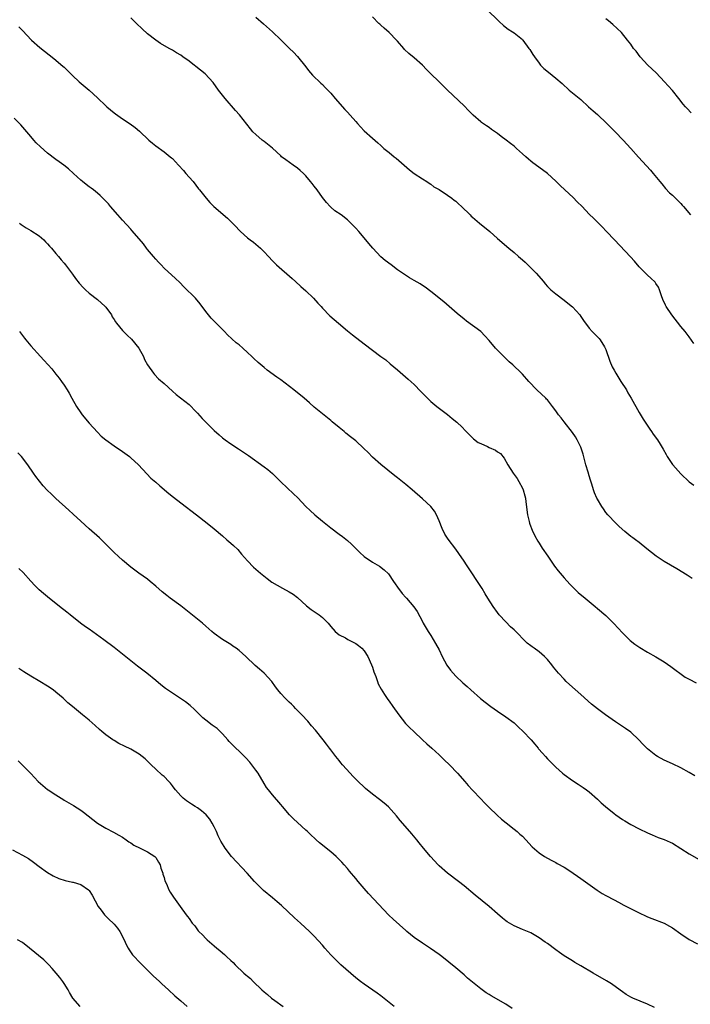
# Model space of a CAD drawing. Units: inches. Extents: x 2550000 to 2553000, y 1560000 to 1562308.
# Drawn here: x 2551314 to 2551475, y 1560250 to 1560486 of the extents above; entities that cross this region are included whole.
import ezdxf

# ---------------------------------------------------------------- set-up
doc = ezdxf.new("R2010")
doc.units = ezdxf.units.IN
doc.header["$MEASUREMENT"] = 0
doc.layers.add('LD25501560_2ft', color=221, linetype='Continuous')

msp = doc.modelspace()

# ---------------------------------------------------------------- linework, layer by layer
at = {"layer": 'LD25501560_2ft'}
for points, elevation in [([(2551426.42, 1560488.42), (2551429.41, 1560485.41), (2551430.47, 1560484.47), (2551431.61, 1560483.61), (2551432.59, 1560483), (2551433, 1560482.72), (2551435, 1560481.1), (2551435.1, 1560481), (2551436.57, 1560479), (2551436.75, 1560478.75), (2551437.51, 1560477.51), (2551437.87, 1560477), (2551439, 1560475.43), (2551439.37, 1560475), (2551440.17, 1560474.17), (2551441.25, 1560473.25), (2551443, 1560471.88), (2551444.55, 1560470.55), (2551446.26, 1560469), (2551449, 1560466.69), (2551450.89, 1560465), (2551452.02, 1560464.02), (2551453, 1560463.15), (2551455.28, 1560461), (2551457.28, 1560459), (2551459.17, 1560457), (2551461, 1560455), (2551462.87, 1560452.87), (2551465.74, 1560449.74), (2551466.37, 1560449), (2551468, 1560447), (2551468.44, 1560446.44), (2551469.37, 1560445.37), (2551470.34, 1560444.34), (2551471, 1560443.73), (2551473, 1560441.75), (2551473.37, 1560441.37), (2551473.69, 1560441), (2551475.32, 1560439)], 6686), ([(2551475.73, 1560351.73), (2551475, 1560352.23), (2551474.53, 1560352.53), (2551472.05, 1560354.05), (2551469, 1560355.81), (2551467.08, 1560357.08), (2551465.99, 1560357.99), (2551464.89, 1560358.89), (2551463, 1560360.36), (2551462.12, 1560361), (2551461.49, 1560361.49), (2551461, 1560361.85), (2551459.6, 1560363), (2551458.26, 1560364.26), (2551457.4, 1560365), (2551455.49, 1560367), (2551455, 1560367.61), (2551454.43, 1560368.43), (2551454.06, 1560369), (2551453, 1560370.78), (2551452.89, 1560371), (2551452.33, 1560372.33), (2551452.08, 1560373), (2551451.65, 1560374.35), (2551451.31, 1560375.31), (2551451, 1560376.35), (2551450.77, 1560377.23), (2551450.26, 1560379), (2551449.99, 1560380.01), (2551449.55, 1560381.55), (2551449.1, 1560383), (2551449, 1560383.25), (2551448.17, 1560385), (2551447.74, 1560385.74), (2551447, 1560386.81), (2551445, 1560389.34), (2551444.28, 1560390.28), (2551443.7, 1560391), (2551443, 1560391.98), (2551442.23, 1560393), (2551441, 1560394.59), (2551440.81, 1560394.81), (2551440.59, 1560395), (2551438.43, 1560397), (2551436.56, 1560399), (2551435, 1560400.76), (2551434.77, 1560401), (2551432.69, 1560403), (2551431.79, 1560403.79), (2551430.77, 1560404.77), (2551429, 1560406.56), (2551428.58, 1560407), (2551427, 1560408.88), (2551426.01, 1560410.01), (2551425, 1560411), (2551421.55, 1560413.55), (2551421, 1560413.98), (2551419.38, 1560415.38), (2551416.13, 1560418.13), (2551413, 1560420.63), (2551411.64, 1560421.64), (2551411, 1560422.08), (2551410.44, 1560422.44), (2551409, 1560423.29), (2551407.9, 1560423.9), (2551406.68, 1560424.68), (2551405, 1560425.86), (2551403.49, 1560427), (2551402.05, 1560428.05), (2551400.99, 1560428.99), (2551399.1, 1560431), (2551398.13, 1560432.13), (2551397, 1560433.52), (2551395.72, 1560435), (2551395, 1560435.81), (2551393.86, 1560437), (2551393, 1560437.83), (2551391.51, 1560439), (2551390.02, 1560440.02), (2551389, 1560440.85), (2551388.85, 1560441), (2551387.97, 1560441.97), (2551387, 1560443.22), (2551385.71, 1560445), (2551385, 1560445.92), (2551384.52, 1560446.52), (2551384.16, 1560447), (2551383, 1560448.38), (2551382.43, 1560449), (2551381.68, 1560449.68), (2551381, 1560450.25), (2551379.98, 1560451), (2551378.21, 1560452.21), (2551377.21, 1560453), (2551377, 1560453.17), (2551375, 1560455.02), (2551373, 1560456.68), (2551372.56, 1560457), (2551371, 1560458.29), (2551370.32, 1560459), (2551369.71, 1560459.71), (2551367.07, 1560463.07), (2551366.12, 1560464.12), (2551363.64, 1560467), (2551362.09, 1560469), (2551360.79, 1560470.79), (2551358.88, 1560472.88), (2551357.78, 1560473.78), (2551356.64, 1560474.64), (2551356.19, 1560475), (2551355.49, 1560475.49), (2551355, 1560475.89), (2551353.52, 1560477), (2551353, 1560477.36), (2551351.95, 1560477.95), (2551351, 1560478.55), (2551350.7, 1560478.7), (2551350.2, 1560479), (2551348.14, 1560480.14), (2551347, 1560480.93), (2551345, 1560482.51), (2551343.71, 1560483.71), (2551342.42, 1560485), (2551341, 1560486.35)], 6692), ([(2551371, 1560486.46), (2551372.89, 1560484.89), (2551375, 1560482.95), (2551377, 1560481.06), (2551379.1, 1560479), (2551380.05, 1560478.05), (2551381, 1560477.04), (2551383, 1560474.53), (2551383.66, 1560473.66), (2551384.59, 1560472.59), (2551386.62, 1560470.62), (2551387, 1560470.29), (2551387.64, 1560469.64), (2551388.29, 1560469), (2551389, 1560468.23), (2551390.04, 1560467), (2551392.35, 1560464.35), (2551393, 1560463.7), (2551393.65, 1560463), (2551395, 1560461.45), (2551395.42, 1560461), (2551396.13, 1560460.13), (2551397, 1560459.22), (2551399, 1560457.42), (2551400.33, 1560456.33), (2551401, 1560455.67), (2551401.77, 1560455), (2551403, 1560453.97), (2551404.22, 1560453), (2551404.68, 1560452.68), (2551406.65, 1560451), (2551407.88, 1560449.88), (2551409, 1560448.98), (2551411, 1560447.65), (2551412.04, 1560447), (2551412.61, 1560446.61), (2551413, 1560446.4), (2551413.78, 1560445.78), (2551415, 1560445.1), (2551417, 1560443.78), (2551418.09, 1560443), (2551418.59, 1560442.59), (2551419, 1560442.3), (2551419.65, 1560441.65), (2551420.41, 1560441), (2551422.48, 1560439), (2551422.73, 1560438.73), (2551423, 1560438.5), (2551424.73, 1560437), (2551427.22, 1560435), (2551429, 1560433.39), (2551431.71, 1560431), (2551433, 1560429.96), (2551434.08, 1560429), (2551435, 1560428.22), (2551435.64, 1560427.64), (2551437, 1560426.31), (2551438.31, 1560425), (2551440.04, 1560423), (2551440.47, 1560422.47), (2551441, 1560421.87), (2551441.42, 1560421.42), (2551441.86, 1560421), (2551443, 1560420.05), (2551445, 1560418.58), (2551445.87, 1560417.87), (2551447, 1560416.93), (2551448.76, 1560415), (2551449, 1560414.67), (2551449.67, 1560413.67), (2551451, 1560411.81), (2551451.72, 1560411), (2551453.39, 1560409.39), (2551453.7, 1560409), (2551454.67, 1560407.33), (2551454.89, 1560407), (2551455, 1560406.71), (2551455.95, 1560403.95), (2551456.58, 1560402.58), (2551457, 1560401.78), (2551457.44, 1560401), (2551458.66, 1560399), (2551459.95, 1560397), (2551460.34, 1560396.34), (2551461.12, 1560395), (2551463, 1560391.62), (2551463.99, 1560389.99), (2551465.58, 1560387.58), (2551465.99, 1560387), (2551466.42, 1560386.42), (2551467.41, 1560385), (2551468.03, 1560383.97), (2551468.78, 1560382.78), (2551469.48, 1560381.48), (2551469.72, 1560381), (2551471, 1560379.1), (2551471.07, 1560379), (2551473, 1560376.83), (2551475, 1560374.98), (2551476.15, 1560374.15)], 6690), ([(2551476.16, 1560408.16), (2551475, 1560409.78), (2551474.05, 1560411), (2551473, 1560412.26), (2551470.9, 1560415), (2551469.53, 1560417), (2551469.35, 1560417.35), (2551468.74, 1560418.74), (2551468.41, 1560419.59), (2551467.93, 1560421), (2551467.64, 1560421.64), (2551467, 1560422.58), (2551466.84, 1560422.84), (2551465.83, 1560423.83), (2551465, 1560424.53), (2551464.76, 1560424.76), (2551463, 1560426.58), (2551461.9, 1560427.9), (2551460.95, 1560428.95), (2551457.09, 1560433), (2551455.21, 1560435), (2551454.18, 1560436.18), (2551452.17, 1560438.17), (2551451, 1560439.23), (2551449.31, 1560441), (2551448.17, 1560442.17), (2551447.16, 1560443.16), (2551445.19, 1560445), (2551444.09, 1560446.09), (2551443, 1560447.14), (2551441, 1560448.95), (2551439.84, 1560449.84), (2551437.53, 1560451.53), (2551437, 1560451.96), (2551436.43, 1560452.43), (2551435.81, 1560453), (2551435, 1560453.7), (2551433.61, 1560455), (2551433, 1560455.51), (2551432.16, 1560456.16), (2551431.13, 1560457), (2551429.88, 1560457.88), (2551429, 1560458.59), (2551427.56, 1560459.56), (2551427, 1560459.97), (2551426.37, 1560460.37), (2551425.2, 1560461.2), (2551425, 1560461.36), (2551423.17, 1560463), (2551422.09, 1560464.09), (2551421, 1560465.23), (2551417, 1560468.94), (2551414.99, 1560470.99), (2551412.95, 1560473), (2551411.95, 1560473.95), (2551411, 1560474.93), (2551409, 1560476.71), (2551407.73, 1560477.73), (2551406.73, 1560478.73), (2551406.53, 1560479), (2551405, 1560480.74), (2551404.79, 1560481), (2551403, 1560482.81), (2551401.81, 1560483.81), (2551401, 1560484.59), (2551400.77, 1560484.77), (2551400.54, 1560485), (2551399, 1560486.58)], 6688), ([(2551475.5, 1560463.5), (2551474.53, 1560464.53), (2551474.12, 1560465), (2551473.62, 1560465.62), (2551472.55, 1560467), (2551471, 1560468.89), (2551470.02, 1560470.02), (2551469.13, 1560471), (2551467.1, 1560473.1), (2551465.11, 1560475), (2551463.26, 1560477), (2551462.29, 1560478.29), (2551461.7, 1560479), (2551461, 1560480), (2551460.23, 1560481), (2551458.78, 1560482.78), (2551456.73, 1560484.73), (2551455.63, 1560485.63), (2551455, 1560486.11)], 6684), ([(2551314.14, 1560484.14), (2551315, 1560483.29), (2551317.19, 1560481), (2551319.21, 1560479.21), (2551320.31, 1560478.31), (2551322.58, 1560476.58), (2551324.74, 1560474.74), (2551325, 1560474.47), (2551327, 1560472.52), (2551328.63, 1560471), (2551331, 1560468.93), (2551333, 1560467.13), (2551335, 1560465.24), (2551335.27, 1560465), (2551337, 1560463.54), (2551337.31, 1560463.31), (2551339, 1560462.11), (2551340.88, 1560460.88), (2551342.04, 1560460.04), (2551343.12, 1560459.12), (2551345.36, 1560457), (2551346.24, 1560456.24), (2551347, 1560455.64), (2551349, 1560454.19), (2551350.48, 1560453), (2551350.76, 1560452.76), (2551351, 1560452.53), (2551352.48, 1560451), (2551353.65, 1560449.65), (2551354.25, 1560449), (2551355, 1560448.09), (2551355.95, 1560447), (2551357.28, 1560445.28), (2551357.51, 1560445), (2551359.08, 1560443), (2551359.98, 1560441.98), (2551360.97, 1560441), (2551364.24, 1560438.24), (2551366.25, 1560436.25), (2551367, 1560435.38), (2551367.37, 1560435), (2551369, 1560433.55), (2551369.7, 1560433), (2551370.45, 1560432.45), (2551371.55, 1560431.55), (2551372.13, 1560431), (2551373, 1560430.12), (2551374.03, 1560429), (2551375, 1560427.98), (2551375.49, 1560427.49), (2551376.02, 1560427), (2551379.73, 1560423.73), (2551380.51, 1560423), (2551381.86, 1560421.86), (2551383, 1560420.83), (2551384.88, 1560419), (2551385.87, 1560417.87), (2551386.68, 1560417), (2551387, 1560416.62), (2551388.79, 1560414.79), (2551390.85, 1560413), (2551393, 1560411.21), (2551394.24, 1560410.24), (2551397, 1560408.11), (2551399, 1560406.53), (2551401, 1560405.04), (2551402.2, 1560404.2), (2551403.3, 1560403.3), (2551405, 1560401.87), (2551407.61, 1560399.61), (2551409, 1560398.32), (2551410.64, 1560396.64), (2551411, 1560396.25), (2551412.59, 1560394.59), (2551413, 1560394.21), (2551414.48, 1560393), (2551417, 1560391.09), (2551418.16, 1560390.16), (2551419.23, 1560389.23), (2551419.48, 1560389), (2551420.3, 1560388.3), (2551421.54, 1560387), (2551423.28, 1560385.28), (2551424.42, 1560384.42), (2551425, 1560384.13), (2551426.61, 1560383.39), (2551427, 1560383.19), (2551428.52, 1560382.52), (2551429, 1560382.18), (2551429.71, 1560381.71), (2551430.61, 1560380.61), (2551431.49, 1560379), (2551432.76, 1560377), (2551433.71, 1560375.71), (2551434.17, 1560375), (2551435, 1560373.45), (2551435.21, 1560373), (2551435.61, 1560371.61), (2551435.75, 1560371), (2551435.82, 1560370.18), (2551436.21, 1560367), (2551436.61, 1560365.39), (2551436.69, 1560365), (2551436.76, 1560364.76), (2551437.33, 1560363.33), (2551437.98, 1560361.98), (2551438.7, 1560360.7), (2551439, 1560360.25), (2551439.78, 1560359), (2551441.08, 1560357.08), (2551442.73, 1560354.73), (2551443.59, 1560353.59), (2551445, 1560351.9), (2551446.38, 1560350.38), (2551447.77, 1560349), (2551448.41, 1560348.41), (2551450.05, 1560347), (2551452.45, 1560345), (2551453, 1560344.51), (2551455, 1560342.84), (2551456.97, 1560340.97), (2551459, 1560338.7), (2551460.87, 1560336.87), (2551461.98, 1560335.98), (2551463.16, 1560335.16), (2551465, 1560334.05), (2551467, 1560332.94), (2551469, 1560331.71), (2551470.62, 1560330.62), (2551474.09, 1560328.09), (2551475, 1560327.54), (2551476.72, 1560326.72)], 6694), ([(2551476.4, 1560304.4), (2551475, 1560305.21), (2551473, 1560306.33), (2551471, 1560307.27), (2551469, 1560308.16), (2551467.46, 1560309), (2551467, 1560309.28), (2551465, 1560310.89), (2551463.94, 1560311.94), (2551462.93, 1560313), (2551461, 1560314.83), (2551459.76, 1560315.76), (2551457.34, 1560317.34), (2551454.94, 1560319), (2551453, 1560320.42), (2551451.59, 1560321.59), (2551449, 1560323.92), (2551446.29, 1560326.29), (2551445.54, 1560327), (2551445, 1560327.54), (2551443.7, 1560329), (2551442.48, 1560330.48), (2551442.09, 1560331), (2551441, 1560332.3), (2551440.31, 1560333), (2551439, 1560334.11), (2551437.79, 1560335), (2551437.32, 1560335.32), (2551437, 1560335.59), (2551436.18, 1560336.18), (2551433, 1560339.38), (2551432.17, 1560340.17), (2551431, 1560341.31), (2551429.46, 1560343), (2551429, 1560343.57), (2551427.97, 1560345), (2551426.71, 1560347), (2551426.09, 1560348.09), (2551425.32, 1560349.32), (2551421.56, 1560355), (2551421, 1560355.9), (2551419.75, 1560357.75), (2551419, 1560358.78), (2551417.19, 1560361.19), (2551416.4, 1560362.4), (2551415.75, 1560363.75), (2551415, 1560365.62), (2551414.38, 1560367), (2551413.91, 1560367.91), (2551413, 1560369.02), (2551411, 1560370.87), (2551408.57, 1560373), (2551407, 1560374.31), (2551405, 1560375.88), (2551404.35, 1560376.35), (2551401, 1560379.14), (2551399, 1560380.9), (2551397.95, 1560381.95), (2551396.97, 1560382.97), (2551395, 1560384.79), (2551393.77, 1560385.77), (2551392.64, 1560386.64), (2551392.22, 1560387), (2551391, 1560387.98), (2551389.38, 1560389.38), (2551389, 1560389.69), (2551385, 1560392.86), (2551383.89, 1560393.89), (2551382.59, 1560395), (2551381.75, 1560395.75), (2551380.63, 1560396.63), (2551380.14, 1560397), (2551377, 1560399.42), (2551376.1, 1560400.1), (2551373.78, 1560401.78), (2551373, 1560402.39), (2551371.58, 1560403.58), (2551370.55, 1560404.54), (2551370.1, 1560405), (2551369, 1560406.03), (2551367.94, 1560407), (2551367, 1560407.8), (2551366.33, 1560408.33), (2551365.26, 1560409.26), (2551364.24, 1560410.24), (2551363.51, 1560411), (2551360.27, 1560414.27), (2551359, 1560415.85), (2551357.68, 1560417.68), (2551356.56, 1560419), (2551353.76, 1560421.76), (2551352.77, 1560422.77), (2551351.75, 1560423.75), (2551349, 1560426.26), (2551348.27, 1560427), (2551347.67, 1560427.67), (2551347, 1560428.38), (2551346.44, 1560429), (2551345, 1560430.72), (2551344.77, 1560431), (2551344.04, 1560432.04), (2551343, 1560433.27), (2551341.28, 1560435.28), (2551341, 1560435.56), (2551339, 1560437.75), (2551337.94, 1560439), (2551336.17, 1560441), (2551335.64, 1560441.64), (2551334.67, 1560442.67), (2551334.28, 1560443), (2551333.67, 1560443.67), (2551333, 1560444.27), (2551332.03, 1560445), (2551331.47, 1560445.47), (2551331, 1560445.78), (2551330.34, 1560446.34), (2551329.44, 1560447), (2551329, 1560447.35), (2551327.23, 1560449), (2551326.06, 1560450.06), (2551324.95, 1560450.95), (2551323.79, 1560451.79), (2551323, 1560452.34), (2551321, 1560453.85), (2551319.35, 1560455.35), (2551318.34, 1560456.34), (2551317.73, 1560457), (2551317, 1560457.81), (2551315.55, 1560459.55), (2551314.62, 1560460.62), (2551313, 1560462.28)], 6696), ([(2551314.32, 1560437), (2551314.7, 1560436.7), (2551315.92, 1560435.92), (2551317, 1560435.31), (2551319, 1560433.96), (2551320.11, 1560433), (2551320.56, 1560432.56), (2551321, 1560432.09), (2551321.51, 1560431.51), (2551322.01, 1560431), (2551323, 1560429.77), (2551323.69, 1560429), (2551324.27, 1560428.27), (2551325, 1560427.44), (2551325.35, 1560427), (2551327, 1560424.77), (2551327.73, 1560423.73), (2551328.61, 1560422.61), (2551329.56, 1560421.56), (2551330.15, 1560421), (2551331, 1560420.24), (2551333, 1560418.7), (2551334.87, 1560417), (2551335, 1560416.84), (2551336.35, 1560415), (2551336.58, 1560414.58), (2551337, 1560413.94), (2551337.34, 1560413.34), (2551337.58, 1560413), (2551339, 1560411.27), (2551339.24, 1560411), (2551340.15, 1560410.15), (2551341.2, 1560409.2), (2551342.95, 1560407), (2551344.06, 1560405), (2551344.33, 1560404.33), (2551345.05, 1560403.05), (2551346.43, 1560401), (2551346.68, 1560400.68), (2551347.67, 1560399.67), (2551349, 1560398.51), (2551351, 1560396.71), (2551351.91, 1560395.91), (2551355, 1560393.47), (2551355.5, 1560393), (2551356.25, 1560392.25), (2551357, 1560391.44), (2551358.16, 1560390.16), (2551359.24, 1560389), (2551361, 1560387.25), (2551362.2, 1560386.2), (2551363, 1560385.51), (2551363.68, 1560385), (2551365, 1560384.06), (2551366.84, 1560382.84), (2551369.27, 1560381.27), (2551373, 1560378.53), (2551373.87, 1560377.87), (2551375, 1560376.93), (2551375.99, 1560375.99), (2551377, 1560374.97), (2551380.07, 1560372.07), (2551381.07, 1560371.07), (2551383.01, 1560369), (2551384.03, 1560368.03), (2551385.15, 1560367), (2551387, 1560365.48), (2551389, 1560363.93), (2551391, 1560362.41), (2551391.82, 1560361.82), (2551393, 1560360.87), (2551394, 1560360), (2551395.96, 1560357.96), (2551397.01, 1560357.01), (2551399, 1560355.7), (2551400.16, 1560355), (2551400.7, 1560354.7), (2551401.85, 1560353.85), (2551402.83, 1560352.83), (2551404.1, 1560351), (2551404.45, 1560350.45), (2551405, 1560349.66), (2551406.16, 1560348.16), (2551407, 1560347.2), (2551407.19, 1560347), (2551408.96, 1560344.96), (2551409.78, 1560343.78), (2551411, 1560341.43), (2551411.2, 1560341), (2551412.39, 1560339), (2551413, 1560338.08), (2551414.17, 1560336.17), (2551415, 1560334.64), (2551415.78, 1560333), (2551416.9, 1560330.9), (2551417.73, 1560329.73), (2551419, 1560328.29), (2551420.7, 1560326.7), (2551421.78, 1560325.78), (2551422.63, 1560325), (2551424.95, 1560322.95), (2551426.06, 1560322.06), (2551427.44, 1560321), (2551429, 1560319.91), (2551431, 1560318.56), (2551433, 1560317.07), (2551434.09, 1560316.09), (2551435.11, 1560315.11), (2551437.08, 1560313), (2551437.96, 1560311.96), (2551438.8, 1560311), (2551438.88, 1560310.88), (2551439.79, 1560309.79), (2551440.55, 1560309), (2551441, 1560308.49), (2551441.72, 1560307.72), (2551443, 1560306.49), (2551444.66, 1560305), (2551445, 1560304.73), (2551447, 1560303.28), (2551448.4, 1560302.4), (2551449.59, 1560301.59), (2551450.42, 1560301), (2551451, 1560300.53), (2551453, 1560298.77), (2551453.92, 1560297.92), (2551454.96, 1560297), (2551457, 1560295.34), (2551457.46, 1560295), (2551459, 1560293.9), (2551459.55, 1560293.55), (2551461, 1560292.69), (2551463, 1560291.68), (2551465, 1560290.71), (2551466.17, 1560290.17), (2551467.6, 1560289.6), (2551469, 1560289.11), (2551470.45, 1560288.45), (2551471, 1560288.17), (2551475, 1560285.66), (2551478, 1560284)], 6698), ([(2551314.33, 1560411), (2551315, 1560410.07), (2551315.47, 1560409.47), (2551315.84, 1560409), (2551317, 1560407.62), (2551319.38, 1560405), (2551320.18, 1560404.18), (2551321.17, 1560403), (2551322.04, 1560402.04), (2551323, 1560400.8), (2551323.81, 1560399.81), (2551324.4, 1560399), (2551325, 1560398.11), (2551325.73, 1560397), (2551326.22, 1560396.22), (2551326.88, 1560395), (2551328, 1560393), (2551329, 1560391.47), (2551329.34, 1560391), (2551331, 1560389), (2551333, 1560386.84), (2551333.94, 1560385.94), (2551335.02, 1560385.02), (2551337, 1560383.57), (2551339, 1560382.19), (2551340.67, 1560381), (2551341, 1560380.74), (2551342.87, 1560379), (2551344.85, 1560376.85), (2551345.85, 1560375.85), (2551347, 1560374.83), (2551347.95, 1560373.95), (2551350.13, 1560372.13), (2551351.25, 1560371.25), (2551353, 1560369.94), (2551356.79, 1560367), (2551359.33, 1560365), (2551361, 1560363.65), (2551363, 1560361.96), (2551364.1, 1560361), (2551365, 1560360.26), (2551365.67, 1560359.67), (2551366.67, 1560358.67), (2551367.62, 1560357.62), (2551369, 1560356.02), (2551370.5, 1560354.5), (2551372.18, 1560353), (2551373.72, 1560351.72), (2551374.88, 1560350.88), (2551376.11, 1560350.11), (2551377.4, 1560349.4), (2551379, 1560348.55), (2551379.96, 1560347.96), (2551381, 1560347.2), (2551383.21, 1560345.21), (2551384.33, 1560344.33), (2551386.25, 1560343), (2551387, 1560342.39), (2551388.41, 1560341), (2551389, 1560340.21), (2551390.07, 1560339), (2551391, 1560338.22), (2551392.54, 1560337.46), (2551393.12, 1560337.12), (2551395, 1560336.12), (2551395.69, 1560335.69), (2551396.43, 1560335), (2551397, 1560334.39), (2551397.91, 1560333), (2551398.82, 1560331), (2551399, 1560330.46), (2551399.34, 1560329.34), (2551399.79, 1560328.21), (2551400.19, 1560327), (2551400.42, 1560326.42), (2551401.14, 1560325.14), (2551401.9, 1560323.9), (2551402.71, 1560322.71), (2551403, 1560322.31), (2551403.87, 1560321), (2551405.32, 1560319), (2551406.97, 1560316.97), (2551407.94, 1560315.94), (2551408.93, 1560315), (2551411.06, 1560313), (2551412.07, 1560312.07), (2551413.27, 1560311), (2551415, 1560309.38), (2551415.41, 1560309), (2551416.2, 1560308.2), (2551417.48, 1560307), (2551419.39, 1560305), (2551421.17, 1560303), (2551422.01, 1560302.01), (2551423, 1560300.92), (2551425, 1560298.82), (2551425.87, 1560297.87), (2551427, 1560296.75), (2551428.91, 1560294.91), (2551429.97, 1560293.97), (2551431.08, 1560293.08), (2551433, 1560291.6), (2551433.72, 1560291), (2551434.4, 1560290.4), (2551435, 1560289.85), (2551435.8, 1560289), (2551437.32, 1560287.32), (2551439, 1560285.85), (2551440.32, 1560285), (2551441, 1560284.6), (2551442.03, 1560284.03), (2551443, 1560283.53), (2551443.33, 1560283.33), (2551445, 1560282.41), (2551446.61, 1560281.39), (2551447.2, 1560281), (2551448.25, 1560280.25), (2551449, 1560279.76), (2551452.94, 1560276.94), (2551454.16, 1560276.16), (2551455, 1560275.66), (2551457, 1560274.57), (2551458.04, 1560274.04), (2551459.35, 1560273.35), (2551463, 1560271.52), (2551464.7, 1560270.7), (2551465, 1560270.56), (2551466.09, 1560270.09), (2551469, 1560268.99), (2551470.29, 1560268.29), (2551471, 1560267.85), (2551473, 1560266.41), (2551475, 1560265.12), (2551477, 1560264.04)], 6700), ([(2551466.72, 1560248.72), (2551465, 1560249.59), (2551461.49, 1560251), (2551461, 1560251.25), (2551459.91, 1560251.91), (2551459, 1560252.51), (2551457.59, 1560253.59), (2551456.41, 1560254.41), (2551455.19, 1560255.19), (2551451.98, 1560257), (2551449, 1560258.8), (2551447.6, 1560259.6), (2551447, 1560259.93), (2551445, 1560261.2), (2551443.93, 1560261.93), (2551443, 1560262.63), (2551441, 1560264.09), (2551440.45, 1560264.45), (2551439, 1560265.51), (2551437, 1560266.65), (2551436.19, 1560267), (2551435, 1560267.48), (2551433, 1560268.35), (2551431.35, 1560269.35), (2551431, 1560269.58), (2551430.21, 1560270.21), (2551429, 1560271.24), (2551427, 1560272.99), (2551423.69, 1560275.69), (2551421, 1560277.95), (2551419.67, 1560279), (2551417, 1560281.04), (2551415, 1560282.77), (2551414.77, 1560283), (2551412.91, 1560285), (2551411.23, 1560287), (2551410.25, 1560288.25), (2551409.64, 1560289), (2551408.48, 1560290.48), (2551408, 1560291), (2551405.66, 1560293.66), (2551404.75, 1560294.75), (2551402.89, 1560296.89), (2551401.82, 1560297.82), (2551400.71, 1560298.71), (2551399, 1560299.97), (2551397.34, 1560301.34), (2551397, 1560301.64), (2551395.56, 1560303), (2551395, 1560303.57), (2551394.31, 1560304.31), (2551393.63, 1560305), (2551391.85, 1560307), (2551391.46, 1560307.46), (2551391, 1560308.07), (2551390.24, 1560309), (2551389, 1560310.59), (2551388.7, 1560311), (2551387.96, 1560311.96), (2551387.19, 1560313), (2551385.33, 1560315.33), (2551384.41, 1560316.41), (2551383.47, 1560317.47), (2551382.08, 1560319), (2551381, 1560320.09), (2551380.57, 1560320.57), (2551380.11, 1560321), (2551379.56, 1560321.56), (2551379, 1560322.05), (2551378.53, 1560322.53), (2551378.04, 1560323), (2551377, 1560324.12), (2551376.27, 1560325), (2551375.77, 1560325.77), (2551374.84, 1560327), (2551373.01, 1560329), (2551371.94, 1560329.94), (2551370.83, 1560330.83), (2551368.62, 1560333), (2551367, 1560334.45), (2551366.28, 1560335), (2551365.53, 1560335.53), (2551365, 1560335.88), (2551363, 1560337.11), (2551361, 1560338.52), (2551360.43, 1560339), (2551359, 1560340.31), (2551358.19, 1560341), (2551357, 1560341.97), (2551354.19, 1560344.19), (2551353, 1560345.16), (2551350.47, 1560347), (2551349.63, 1560347.63), (2551348.52, 1560348.52), (2551347, 1560349.86), (2551345.66, 1560351), (2551345, 1560351.54), (2551342.96, 1560353), (2551341, 1560354.48), (2551339, 1560356.13), (2551338.04, 1560357), (2551337, 1560357.99), (2551335, 1560360.01), (2551333.47, 1560361.47), (2551331, 1560363.64), (2551329, 1560365.54), (2551327.21, 1560367.21), (2551326.16, 1560368.16), (2551323, 1560370.96), (2551321.95, 1560371.95), (2551320.95, 1560372.95), (2551319.99, 1560373.99), (2551319.08, 1560375.08), (2551318.21, 1560376.21), (2551317.66, 1560377), (2551316.28, 1560379), (2551314.75, 1560381), (2551313.92, 1560381.92)], 6702), ([(2551432.54, 1560248.54), (2551431, 1560249.53), (2551427.53, 1560251.53), (2551427, 1560251.86), (2551426.31, 1560252.31), (2551425, 1560253.26), (2551423, 1560254.81), (2551421.82, 1560255.82), (2551421, 1560256.59), (2551419, 1560258.3), (2551415.63, 1560261), (2551415, 1560261.48), (2551412.95, 1560262.95), (2551411, 1560264.22), (2551409, 1560265.6), (2551407.28, 1560267), (2551407, 1560267.24), (2551403.98, 1560269.98), (2551402.96, 1560270.96), (2551398.09, 1560276.09), (2551397, 1560277.31), (2551395.59, 1560279), (2551395, 1560279.74), (2551393.52, 1560281.52), (2551393, 1560282.13), (2551392.19, 1560283), (2551391.63, 1560283.63), (2551391, 1560284.3), (2551390.29, 1560285), (2551389, 1560286.11), (2551387.93, 1560287), (2551387, 1560287.7), (2551386.3, 1560288.3), (2551385.54, 1560289), (2551385.25, 1560289.25), (2551384.2, 1560290.2), (2551383.39, 1560291), (2551383, 1560291.36), (2551381, 1560293.14), (2551380.04, 1560294.04), (2551379.13, 1560295), (2551377.4, 1560297), (2551377, 1560297.5), (2551375, 1560299.77), (2551374.04, 1560301), (2551373.6, 1560301.6), (2551373, 1560302.53), (2551371.55, 1560305), (2551371, 1560305.77), (2551369.62, 1560307.62), (2551368.66, 1560308.66), (2551367, 1560310.31), (2551366.22, 1560311), (2551365.62, 1560311.62), (2551364.62, 1560312.62), (2551364.27, 1560313), (2551363, 1560314.44), (2551362.47, 1560315), (2551361.72, 1560315.72), (2551361, 1560316.23), (2551360.57, 1560316.57), (2551359, 1560317.75), (2551358.31, 1560318.31), (2551357.56, 1560319), (2551356.3, 1560320.3), (2551355.27, 1560321.27), (2551354.15, 1560322.15), (2551352.96, 1560322.96), (2551351, 1560324.22), (2551349.34, 1560325.34), (2551348.21, 1560326.21), (2551347, 1560327.24), (2551344.87, 1560329), (2551342.66, 1560330.66), (2551342.25, 1560331), (2551341, 1560331.95), (2551339, 1560333.56), (2551337, 1560335.15), (2551334.56, 1560337), (2551333.66, 1560337.66), (2551331, 1560339.54), (2551330.16, 1560340.16), (2551328.94, 1560341), (2551326.44, 1560343), (2551325.66, 1560343.66), (2551323.94, 1560345), (2551321, 1560347.36), (2551320.1, 1560348.1), (2551319.04, 1560349.04), (2551318.02, 1560350.02), (2551317, 1560351.1), (2551315.15, 1560353.15), (2551314.17, 1560354.17)], 6704), ([(2551404.26, 1560249), (2551401, 1560251.55), (2551400.17, 1560252.17), (2551397, 1560254.35), (2551396.13, 1560255), (2551395, 1560255.91), (2551391.44, 1560259), (2551390.19, 1560260.19), (2551389, 1560261.44), (2551387.61, 1560263), (2551387, 1560263.72), (2551385, 1560265.9), (2551383.88, 1560267), (2551381.74, 1560269), (2551381, 1560269.66), (2551380.32, 1560270.32), (2551377.21, 1560273.21), (2551376.15, 1560274.15), (2551375, 1560275.08), (2551372.88, 1560276.88), (2551370.73, 1560279), (2551368.93, 1560281), (2551365.2, 1560285), (2551363.64, 1560287), (2551363.39, 1560287.39), (2551362.65, 1560288.65), (2551362.46, 1560289), (2551361.97, 1560289.97), (2551361.56, 1560291), (2551361, 1560292.09), (2551360.58, 1560293), (2551359.96, 1560293.96), (2551359.1, 1560295), (2551358, 1560296), (2551357, 1560296.69), (2551356.49, 1560297), (2551355.6, 1560297.6), (2551354.39, 1560298.39), (2551353.59, 1560299), (2551353, 1560299.55), (2551351.73, 1560301), (2551351.43, 1560301.43), (2551351, 1560301.96), (2551350.57, 1560302.57), (2551350.17, 1560303), (2551349, 1560304.18), (2551348.57, 1560304.57), (2551347, 1560305.94), (2551345.91, 1560307), (2551345, 1560307.92), (2551344.44, 1560308.44), (2551343.77, 1560309), (2551343, 1560309.59), (2551341, 1560310.75), (2551339.49, 1560311.49), (2551338.17, 1560312.17), (2551337, 1560312.83), (2551336.72, 1560313), (2551335, 1560314.22), (2551334.06, 1560315), (2551333.5, 1560315.5), (2551332.45, 1560316.45), (2551331, 1560317.73), (2551329.41, 1560319), (2551327, 1560320.98), (2551325.91, 1560321.91), (2551324.78, 1560323), (2551323, 1560324.49), (2551322.37, 1560325), (2551321, 1560325.92), (2551319.2, 1560327), (2551317, 1560328.29), (2551315.36, 1560329.36), (2551314.16, 1560330.16)], 6706), ([(2551313.96, 1560307.96), (2551314.94, 1560307), (2551317, 1560304.9), (2551318.81, 1560303), (2551321, 1560301.12), (2551321.16, 1560301), (2551323, 1560299.81), (2551324.29, 1560299), (2551324.74, 1560298.74), (2551325, 1560298.56), (2551327.25, 1560297.25), (2551329, 1560296.13), (2551329.67, 1560295.66), (2551331.89, 1560293.89), (2551333.03, 1560293), (2551335, 1560291.78), (2551336.85, 1560290.85), (2551338.14, 1560290.14), (2551339, 1560289.63), (2551339.91, 1560289), (2551340.54, 1560288.54), (2551341, 1560288.26), (2551341.74, 1560287.74), (2551343.29, 1560287), (2551345, 1560286.16), (2551346.79, 1560285), (2551347, 1560284.78), (2551347.68, 1560283.68), (2551348.03, 1560283), (2551348.24, 1560282.24), (2551348.7, 1560281), (2551348.74, 1560280.75), (2551349, 1560279.98), (2551349.2, 1560279.2), (2551349.58, 1560278.42), (2551350.17, 1560277), (2551350.47, 1560276.47), (2551351.26, 1560275.26), (2551352.1, 1560274.1), (2551352.87, 1560273), (2551354.32, 1560271), (2551354.64, 1560270.64), (2551355, 1560270.1), (2551355.77, 1560269), (2551356.35, 1560268.35), (2551357, 1560267.41), (2551357.2, 1560267.2), (2551357.35, 1560267), (2551358.2, 1560266.2), (2551359, 1560265.3), (2551359.16, 1560265.17), (2551359.33, 1560265), (2551361, 1560263.59), (2551361.66, 1560263), (2551362.42, 1560262.42), (2551363, 1560261.9), (2551363.51, 1560261.51), (2551363.98, 1560261), (2551365, 1560260.07), (2551365.58, 1560259.58), (2551366.06, 1560259), (2551368.16, 1560257), (2551368.62, 1560256.62), (2551369, 1560256.25), (2551369.71, 1560255.71), (2551370.36, 1560255), (2551372.49, 1560253), (2551373, 1560252.53), (2551373.86, 1560251.86), (2551374.8, 1560251), (2551375.6, 1560250.4), (2551377.55, 1560249)], 6708), ([(2551312.6, 1560286.6), (2551315, 1560285.33), (2551316.49, 1560284.49), (2551317.67, 1560283.67), (2551319, 1560282.6), (2551321, 1560281.13), (2551322.35, 1560280.35), (2551323.72, 1560279.72), (2551325.26, 1560279.26), (2551327, 1560278.88), (2551327.19, 1560278.81), (2551329, 1560278.27), (2551330.84, 1560277), (2551330.93, 1560276.93), (2551331, 1560276.84), (2551331.76, 1560275.76), (2551333.22, 1560273), (2551333.88, 1560272.12), (2551334.69, 1560271), (2551334.83, 1560270.83), (2551335, 1560270.69), (2551335.85, 1560269.85), (2551336.78, 1560269), (2551337, 1560268.78), (2551337.82, 1560267.82), (2551338.38, 1560267), (2551339.43, 1560265), (2551339.9, 1560263.9), (2551340.41, 1560263), (2551340.61, 1560262.61), (2551341.43, 1560261.43), (2551341.81, 1560261), (2551343, 1560259.7), (2551346.39, 1560256.4), (2551347.88, 1560255), (2551348.44, 1560254.44), (2551350.04, 1560253), (2551351.55, 1560251.55), (2551353, 1560250.32), (2551354.58, 1560249)], 6710), ([(2551328.84, 1560249), (2551327.13, 1560251), (2551326.34, 1560252.34), (2551325.98, 1560253), (2551325, 1560254.55), (2551324.69, 1560255), (2551323.99, 1560255.99), (2551323.1, 1560257), (2551322.16, 1560258.16), (2551321.31, 1560259), (2551320.17, 1560260.17), (2551316.73, 1560263), (2551315, 1560264.38), (2551313.81, 1560265)], 6712)]:
    msp.add_lwpolyline(points, dxfattribs=dict(at, elevation=elevation))

doc.saveas('drawing.dxf')
